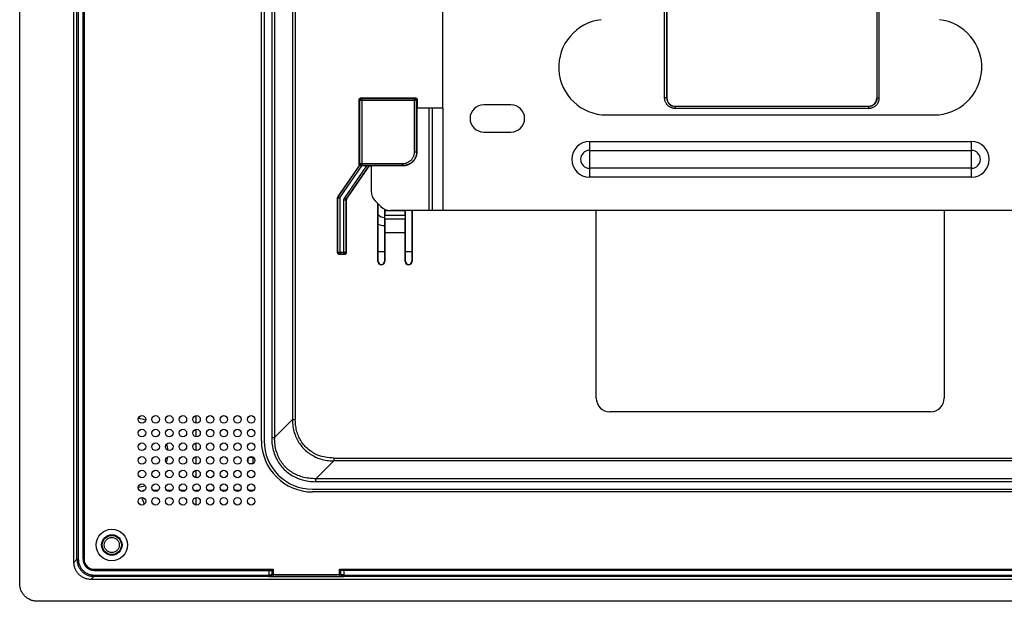
# Model space of a CAD drawing. Units: millimetres. Extents: x -110 to 110, y -83 to 83.
# Drawn here: x -110 to 34, y -83 to 2 of the extents above; entities that cross this region are included whole.
import ezdxf

# ---------------------------------------------------------------- set-up
doc = ezdxf.new("R2010")
doc.units = ezdxf.units.MM
doc.header["$LTSCALE"] = 23.1
doc.layers.add('IMPORT_IGES', color=7, linetype='CONTINUOUS')

msp = doc.modelspace()

# ---------------------------------------------------------------- linework, layer by layer
at = {"layer": 'IMPORT_IGES', "color": 7, "linetype": 'CONTINUOUS'}
for p, q in [((-110, -80.65), (-110, 80.65)), ((-102.05, -77.55), (-102.05, 77.55)), ((-100.72, -77.1), (-100.72, 77.1)), ((-100.56, 77.1), (-100.56, -77.1)), ((-74.58, -59.73), (-74.58, 59.86)), ((-74.18, 59.86), (-74.18, -59.73)), ((-48, -11), (-48, 45)), ((-15.16, 29.84), (-15.16, -9.5)), ((15.61, 29.84), (15.61, -9.52)), ((-15.48, -9.5), (-15.48, 17)), ((15.93, 17), (15.93, -9.54)), ((-100.66, 8), (-100.66, -10)), ((-100.7, -14), (-100.7, -10)), ((-100.56, -10), (-100.7, -10)), ((-60.26, -19.2), (-60.26, -9.79)), ((-59.96, -9.49), (-52.04, -9.49)), ((-59.86, -9.59), (-52.14, -9.59)), ((-51.74, -9.79), (-51.74, -11)), ((-51.74, -10.89), (-51.8, -10.95)), ((-51.8, -10.95), (-51.8, -17.45)), ((-48, -11), (-51.8, -11)), ((-49.5, -26), (-49.5, -11)), ((-38, -10.5), (-42, -10.5)), ((-13.93, -10.72), (14.41, -10.72)), ((-24, -12), (24, -12)), ((-100.7, -14), (-100.56, -14)), ((-100.66, -14), (-100.66, -77.1)), ((-42, -14.5), (-38, -14.5)), ((-60.21, -19.36), (-63.35, -23.93)), ((-62.14, -24.32), (-58.8, -19.46)), ((-62.09, -24.33), (-58.86, -19.63)), ((-59.12, -19.45), (-59.9, -19.45)), ((-53.84, -19.41), (-59.86, -19.41)), ((-59.06, -19.45), (-59.12, -19.45)), ((-59.01, -19.45), (-59.06, -19.45)), ((-58.96, -19.45), (-59.01, -19.45)), ((-58.93, -19.45), (-58.96, -19.45)), ((-58.9, -19.45), (-58.93, -19.45)), ((-58.88, -19.45), (-58.9, -19.45)), ((-58.87, -19.45), (-58.88, -19.45)), ((-58.85, -19.45), (-58.87, -19.45)), ((-58.83, -19.53), (-58.86, -19.63)), ((-58.84, -19.45), (-58.85, -19.45)), ((-58.84, -19.45), (-58.84, -19.45)), ((-58.83, -19.45), (-58.84, -19.45)), ((-58.83, -19.45), (-58.83, -19.45)), ((-58.82, -19.45), (-58.83, -19.45)), ((-58.82, -19.52), (-58.83, -19.53)), ((-58.82, -19.45), (-58.82, -19.45)), ((-58.5, -19.5), (-58.82, -19.5)), ((-58.8, -19.45), (-58.81, -19.46)), ((-53.8, -19.45), (-58.8, -19.45)), ((-58.5, -19.45), (-58.5, -23.17)), ((-63.41, -32.15), (-63.41, -24.1)), ((-62.19, -24.49), (-62.19, -32.1)), ((-62.14, -24.5), (-62.14, -32.15)), ((-57.09, -25.41), (-57.91, -24.58)), ((-57.5, -33.45), (-57.5, -25)), ((-57.47, -33.45), (-57.47, -25.03)), ((-56.53, -25.8), (-56.53, -33.45)), ((-56.5, -26.05), (-56.5, -25.82)), ((-56.5, -26.05), (-56.49, -26.75)), ((-53.5, -26.05), (-56.5, -26.05)), ((-56.49, -27.25), (-56.5, -29.25)), ((-56.49, -27.25), (-56.49, -26.75)), ((-53.51, -26.75), (-56.49, -26.75)), ((-53.51, -27.25), (-56.49, -27.25)), ((55.67, -26), (-55.67, -26)), ((-53.51, -26.75), (-53.5, -26.05)), ((-53.51, -26.75), (-53.51, -27.25)), ((-53.5, -29.25), (-53.51, -27.25)), ((-53.5, -26), (-53.5, -26.05)), ((-53.47, -33.45), (-53.47, -26)), ((-52.53, -26), (-52.53, -33.45)), ((-52.5, -26), (-52.5, -33.45)), ((-25.5, -53.5), (-25.5, -26)), ((25.5, -26), (25.5, -53.5)), ((-56.5, -29.25), (-56.5, -33.45)), ((-53.5, -29.25), (-56.5, -29.25)), ((-53.5, -33.45), (-53.5, -29.25)), ((-62.44, -32.45), (-63.11, -32.45)), ((-62.49, -32.4), (-63.06, -32.4)), ((-57.47, -32), (-56.53, -32)), ((-53.47, -32), (-52.53, -32)), ((-92.5, -56.46), (-92.5, -56.24)), ((-84.14, -57.15), (-84.14, -56.05)), ((23.5, -55.5), (-23.5, -55.5)), ((-84.14, -59.15), (-84.14, -58.05)), ((-84.14, -61.15), (-84.14, -60.05)), ((-84.14, -63.15), (-84.14, -62.05)), ((-76.5, -62.96), (-76.5, -62.24)), ((-75.74, -62.17), (-76.43, -62.17)), ((-76.36, -63.07), (-75.8, -63.07)), ((-84.14, -65.15), (-84.14, -64.05)), ((-90.51, -66.95), (-89.66, -66.95)), ((-88.51, -66.95), (-87.66, -66.95)), ((-86.51, -66.95), (-85.66, -66.95)), ((-84.14, -67.15), (-84.14, -66.95)), ((-84.14, -66.95), (-83.66, -66.95)), ((-82.51, -66.95), (-81.66, -66.95)), ((-80.51, -66.95), (-79.66, -66.95)), ((-78.51, -66.95), (-77.66, -66.95)), ((-76.51, -66.95), (-75.66, -66.95)), ((-67.08, -66.83), (67.17, -66.83)), ((67.17, -67.23), (-67.08, -67.23)), ((-84.14, -69.15), (-84.14, -68.05)), ((-99.1, -78.56), (-72.85, -78.56)), ((-72.85, -78.66), (-99.1, -78.66)), ((-99.1, -78.72), (-73.5, -78.72)), ((-73, -79.17), (-73, -78.68)), ((-72.85, -78.56), (-72.85, -79.63)), ((-63.15, -78.56), (99.1, -78.56)), ((-63.15, -79.63), (-63.15, -78.56)), ((-25.5, -78.66), (-63.15, -78.66)), ((-63, -78.68), (-63, -79.17)), ((-62.83, -78.71), (-62.88, -78.71)), ((-62.75, -78.72), (-62.83, -78.71)), ((-62.63, -78.72), (-62.75, -78.72)), ((99.1, -78.72), (-62.63, -78.72)), ((-25.5, -78.56), (-25.5, -78.7)), ((-21.5, -78.7), (-25.5, -78.7)), ((-21.5, -78.7), (-21.5, -78.56)), ((-2, -78.66), (-21.5, -78.66)), ((-2, -78.56), (-2, -78.7)), ((2, -78.7), (-2, -78.7)), ((2, -78.7), (2, -78.56)), ((21.5, -78.66), (2, -78.66)), ((21.5, -78.56), (21.5, -78.7)), ((25.5, -78.7), (21.5, -78.7)), ((25.5, -78.7), (25.5, -78.56)), ((99.1, -78.66), (25.5, -78.66)), ((99.55, -80.05), (-99.55, -80.05)), ((-73.31, -79.67), (-73.5, -79.67)), ((-73.2, -79.68), (-73.31, -79.67)), ((-72.97, -79.68), (-73.07, -79.68)), ((-72.87, -79.68), (-72.97, -79.68)), ((-72.75, -79.68), (-72.87, -79.68)), ((-72.64, -79.68), (-72.75, -79.68)), ((-63.33, -79.68), (-72.64, -79.68)), ((-63.45, -79.64), (-72.55, -79.64)), ((-63.22, -79.68), (-63.33, -79.68)), ((-63.11, -79.68), (-63.22, -79.68)), ((-63.01, -79.68), (-63.11, -79.68)), ((-62.91, -79.68), (-63.01, -79.68)), ((-62.8, -79.68), (-62.91, -79.68)), ((-62.69, -79.67), (-62.8, -79.68)), ((-62.5, -79.67), (-62.69, -79.67)), ((107.4, -83.25), (-107.4, -83.25))]:
    msp.add_line(p, q, dxfattribs=at)
at = {"layer": 'IMPORT_IGES', "color": 250, "linetype": 'CONTINUOUS'}
for p, q in [((-101.61, -77.1), (-101.61, 77.11)), ((-101.41, 77.11), (-101.41, -77.1)), ((-73.07, 59.37), (-73.07, -59.23)), ((-72.64, 59.37), (-72.64, -59.5)), ((-70.04, 56.77), (-70.04, -56.63)), ((-69.61, 56.77), (-69.61, -56.63)), ((-15.18, -9.5), (-15.18, 17.21)), ((15.63, 17.21), (15.63, -9.54)), ((-60.26, -9.79), (-60.16, -9.89)), ((-60.16, -19.11), (-60.16, -9.89)), ((-51.84, -9.89), (-60.16, -9.89)), ((-59.86, -9.59), (-59.96, -9.49)), ((-59.86, -9.59), (-59.86, -19.41)), ((-52.04, -9.49), (-52.14, -9.59)), ((-52.14, -17.41), (-52.14, -9.59)), ((-51.84, -9.89), (-51.74, -9.79)), ((-51.84, -17.41), (-51.84, -9.89)), ((-15.44, -9.5), (-15.48, -9.5)), ((-15.16, -9.5), (-15.44, -9.5)), ((15.63, -9.54), (15.61, -9.52)), ((15.93, -9.54), (15.63, -9.54)), ((-50, -26), (-50, -11)), ((-48, -11), (-48, -26)), ((-13.93, -10.72), (-13.93, -11.04)), ((14.43, -10.74), (-13.93, -10.74)), ((14.43, -11.04), (-13.93, -11.04)), ((14.41, -10.72), (14.43, -10.74)), ((14.43, -11.04), (14.43, -10.74)), ((-26.5, -15.9), (-26.5, -21.1)), ((-26.5, -15.9), (29.5, -15.9)), ((-26.5, -17.2), (29.5, -17.2)), ((29.5, -21.1), (29.5, -15.9)), ((-52.08, -17.41), (-51.84, -17.41)), ((-51.8, -17.45), (-51.84, -17.41)), ((-63.31, -23.95), (-60.14, -19.35)), ((-63.06, -24.12), (-59.85, -19.45)), ((-59.15, -19.45), (-62.38, -24.15)), ((-60.16, -19.11), (-60.26, -19.2)), ((-60.16, -19.11), (-53.84, -19.11)), ((-59.9, -19.45), (-59.86, -19.41)), ((-53.84, -19.15), (-53.84, -19.11)), ((-53.84, -19.2), (-53.84, -19.15)), ((-53.84, -19.41), (-53.84, -19.2)), ((-53.84, -19.41), (-53.8, -19.45)), ((29.5, -19.8), (-26.5, -19.8)), ((29.5, -21.1), (-26.5, -21.1)), ((-63.41, -24.1), (-63.36, -24.12)), ((-63.36, -32.1), (-63.36, -24.12)), ((-63.36, -24.12), (-63.06, -24.12)), ((-63.31, -23.95), (-63.35, -23.93)), ((-63.31, -23.95), (-63.06, -24.12)), ((-63.06, -24.12), (-63.06, -32.4)), ((-62.49, -32.4), (-62.49, -24.49)), ((-62.38, -24.15), (-62.14, -24.32)), ((-62.29, -24.49), (-62.32, -24.49)), ((-62.21, -24.49), (-62.29, -24.49)), ((-62.19, -24.49), (-62.14, -24.5)), ((-62.09, -24.33), (-62.14, -24.32)), ((-63.36, -32.1), (-63.41, -32.15)), ((-63.36, -32.1), (-62.19, -32.1)), ((-63.11, -32.45), (-63.06, -32.4)), ((-62.49, -32.4), (-62.44, -32.45)), ((-62.14, -32.15), (-62.19, -32.1)), ((-57.47, -33.45), (-57.5, -33.45)), ((-56.53, -33.45), (-56.5, -33.45)), ((-53.47, -33.45), (-53.5, -33.45)), ((-52.53, -33.45), (-52.5, -33.45)), ((-70.04, -56.63), (-72.64, -59.23)), ((-70.04, -56.63), (-69.61, -56.63)), ((-73.07, -59.23), (-72.64, -59.23)), ((-75.78, -63.05), (-75.78, -62.17)), ((-66.58, -65.29), (-63.98, -62.69)), ((-63.98, -62.26), (-63.98, -62.69)), ((-63.98, -62.26), (64.08, -62.26)), ((64.08, -62.69), (-63.98, -62.69)), ((-66.58, -65.73), (-66.58, -65.29)), ((66.95, -65.29), (-66.58, -65.29)), ((66.68, -65.73), (-66.58, -65.73)), ((-101.61, -77.1), (-102.05, -77.55)), ((-101.61, -77.1), (-101.41, -77.1)), ((-100.72, -77.1), (-100.66, -77.1)), ((-73.5, -78.72), (-73.5, -79.67)), ((-73, -79.14), (-73, -79.11)), ((-72.85, -79.17), (-73, -79.17)), ((-72.85, -79.31), (-63.15, -79.31)), ((-63.15, -79.17), (-63, -79.17)), ((-63, -79.13), (-63, -79.11)), ((-62.5, -78.72), (-62.5, -79.67)), ((-99.55, -80.05), (-99.11, -79.6)), ((-99.11, -79.4), (-99.11, -79.6)), ((-99.11, -79.4), (-73.5, -79.4)), ((-73.5, -79.6), (-99.11, -79.6)), ((-72.85, -79.61), (-63.15, -79.61)), ((-72.64, -79.68), (-72.62, -79.64)), ((-63.36, -79.68), (-63.38, -79.64)), ((-62.5, -79.4), (99.11, -79.4)), ((99.11, -79.6), (-62.5, -79.6))]:
    msp.add_line(p, q, dxfattribs=at)
at = {"layer": 'IMPORT_IGES', "color": 7, "linetype": 'CONTINUOUS'}
for points in [[(-60.26, -9.79), (-60.25, -9.77), (-60.25, -9.75), (-60.25, -9.72), (-60.24, -9.7), (-60.24, -9.68), (-60.23, -9.66), (-60.22, -9.64), (-60.2, -9.62), (-60.19, -9.6), (-60.18, -9.59), (-60.16, -9.57), (-60.14, -9.56), (-60.13, -9.54), (-60.11, -9.53), (-60.09, -9.52), (-60.07, -9.51), (-60.04, -9.51), (-60.02, -9.5), (-60, -9.5), (-59.98, -9.49), (-59.96, -9.49)], [(-52.04, -9.49), (-52.02, -9.49), (-52, -9.5), (-51.98, -9.5), (-51.96, -9.51), (-51.93, -9.51), (-51.91, -9.52), (-51.89, -9.53), (-51.87, -9.54), (-51.86, -9.56), (-51.84, -9.57), (-51.82, -9.59), (-51.81, -9.6), (-51.8, -9.62), (-51.78, -9.64), (-51.77, -9.66), (-51.76, -9.68), (-51.76, -9.7), (-51.75, -9.72), (-51.75, -9.75), (-51.75, -9.77), (-51.74, -9.79)], [(-51.8, -17.45), (-51.8, -17.54), (-51.81, -17.64), (-51.82, -17.73), (-51.84, -17.83), (-51.86, -17.92), (-51.88, -18.01), (-51.91, -18.1), (-51.94, -18.19), (-51.98, -18.28), (-52.02, -18.37), (-52.07, -18.45), (-52.12, -18.53), (-52.17, -18.61), (-52.23, -18.68), (-52.29, -18.76), (-52.35, -18.83), (-52.42, -18.9), (-52.49, -18.96), (-52.56, -19.02), (-52.64, -19.08), (-52.72, -19.13), (-52.8, -19.18), (-52.88, -19.23), (-52.97, -19.27), (-53.06, -19.3), (-53.14, -19.34), (-53.24, -19.37), (-53.33, -19.39), (-53.42, -19.41), (-53.51, -19.43), (-53.61, -19.44), (-53.7, -19.45), (-53.8, -19.45)], [(-51.84, -17.41), (-51.84, -17.5), (-51.85, -17.58), (-51.86, -17.67), (-51.87, -17.76), (-51.89, -17.84), (-51.91, -17.93), (-51.93, -18.01), (-51.96, -18.09), (-51.99, -18.17), (-52.03, -18.25), (-52.06, -18.33), (-52.11, -18.41), (-52.15, -18.48), (-52.2, -18.56), (-52.25, -18.63), (-52.31, -18.69), (-52.36, -18.76), (-52.42, -18.82)], [(-60.21, -19.36), (-60.22, -19.35), (-60.23, -19.33), (-60.24, -19.31), (-60.24, -19.3), (-60.25, -19.28), (-60.25, -19.26), (-60.25, -19.24), (-60.26, -19.22), (-60.26, -19.2)], [(-60.14, -19.35), (-60.15, -19.35), (-60.16, -19.35), (-60.17, -19.35), (-60.17, -19.35), (-60.18, -19.36), (-60.19, -19.36), (-60.2, -19.36), (-60.2, -19.36), (-60.21, -19.36)], [(-59.9, -19.45), (-59.92, -19.45), (-59.93, -19.45), (-59.95, -19.44), (-59.97, -19.44), (-59.99, -19.44), (-60, -19.43), (-60.02, -19.43), (-60.03, -19.42), (-60.05, -19.41), (-60.06, -19.41), (-60.07, -19.4), (-60.08, -19.39), (-60.1, -19.38), (-60.11, -19.38), (-60.11, -19.37), (-60.12, -19.36), (-60.13, -19.36), (-60.13, -19.35), (-60.14, -19.35), (-60.14, -19.35), (-60.14, -19.35)], [(-58.81, -19.45), (-58.81, -19.45), (-58.82, -19.45)], [(-58.81, -19.49), (-58.82, -19.51), (-58.82, -19.52)], [(-58.81, -19.46), (-58.81, -19.45), (-58.81, -19.45), (-58.81, -19.45)], [(-58.8, -19.46), (-58.81, -19.48), (-58.81, -19.49)], [(-58.8, -19.46), (-58.8, -19.46), (-58.8, -19.46), (-58.8, -19.46), (-58.79, -19.46), (-58.79, -19.46), (-58.8, -19.46), (-58.8, -19.46), (-58.8, -19.46), (-58.8, -19.46), (-58.8, -19.46), (-58.8, -19.46), (-58.8, -19.46), (-58.8, -19.46), (-58.8, -19.46), (-58.8, -19.46), (-58.8, -19.46), (-58.8, -19.46), (-58.8, -19.46), (-58.8, -19.46), (-58.8, -19.46), (-58.8, -19.46), (-58.8, -19.46), (-58.8, -19.46), (-58.8, -19.46), (-58.8, -19.46), (-58.8, -19.46), (-58.8, -19.46), (-58.81, -19.46), (-58.81, -19.46), (-58.81, -19.46)], [(-52.42, -18.82), (-52.49, -18.88), (-52.55, -18.94), (-52.62, -19), (-52.69, -19.05), (-52.76, -19.1), (-52.84, -19.14), (-52.91, -19.18), (-52.99, -19.22), (-53.07, -19.26), (-53.15, -19.29), (-53.24, -19.32), (-53.32, -19.34), (-53.4, -19.36), (-53.49, -19.38), (-53.58, -19.39), (-53.66, -19.4), (-53.75, -19.41), (-53.84, -19.41)], [(-62.09, -24.33), (-62.1, -24.35), (-62.11, -24.37), (-62.12, -24.38), (-62.13, -24.4), (-62.13, -24.42), (-62.14, -24.44), (-62.14, -24.46), (-62.14, -24.48), (-62.14, -24.5)], [(-63.11, -32.45), (-63.13, -32.45), (-63.15, -32.44), (-63.17, -32.44), (-63.19, -32.43), (-63.22, -32.43), (-63.24, -32.42), (-63.26, -32.41), (-63.28, -32.39), (-63.29, -32.38), (-63.31, -32.37), (-63.33, -32.35), (-63.34, -32.33), (-63.35, -32.32), (-63.37, -32.3), (-63.38, -32.28), (-63.39, -32.26), (-63.39, -32.24), (-63.4, -32.21), (-63.4, -32.19), (-63.4, -32.17), (-63.41, -32.15)], [(-62.14, -32.15), (-62.15, -32.17), (-62.15, -32.19), (-62.15, -32.21), (-62.16, -32.24), (-62.16, -32.26), (-62.17, -32.28), (-62.18, -32.3), (-62.2, -32.32), (-62.21, -32.33), (-62.22, -32.35), (-62.24, -32.37), (-62.26, -32.38), (-62.27, -32.39), (-62.29, -32.41), (-62.31, -32.42), (-62.33, -32.43), (-62.36, -32.43), (-62.38, -32.44), (-62.4, -32.44), (-62.42, -32.45), (-62.44, -32.45)], [(-99.55, -80.05), (-99.67, -80.04), (-99.79, -80.04), (-99.91, -80.02), (-100.02, -80), (-100.14, -79.98), (-100.25, -79.95), (-100.37, -79.91), (-100.48, -79.87), (-100.59, -79.82), (-100.7, -79.77), (-100.8, -79.71), (-100.9, -79.65), (-101, -79.58), (-101.1, -79.51), (-101.19, -79.44), (-101.27, -79.36), (-101.36, -79.27), (-101.44, -79.18), (-101.51, -79.09), (-101.59, -79), (-101.65, -78.9), (-101.71, -78.8), (-101.77, -78.69), (-101.82, -78.59), (-101.87, -78.48), (-101.91, -78.37), (-101.95, -78.25), (-101.98, -78.14), (-102, -78.02), (-102.02, -77.9), (-102.04, -77.79), (-102.05, -77.67), (-102.05, -77.55)], [(-101.61, -77.1), (-101.6, -77.22), (-101.59, -77.34), (-101.58, -77.46), (-101.56, -77.58), (-101.53, -77.69), (-101.5, -77.81), (-101.47, -77.92), (-101.43, -78.03), (-101.38, -78.14), (-101.33, -78.25), (-101.27, -78.35), (-101.21, -78.46), (-101.14, -78.55), (-101.07, -78.65), (-100.99, -78.74), (-100.91, -78.83), (-100.83, -78.91), (-100.74, -78.99), (-100.65, -79.07), (-100.56, -79.14), (-100.46, -79.21), (-100.36, -79.27), (-100.25, -79.32), (-100.15, -79.38), (-100.04, -79.42), (-99.92, -79.47), (-99.81, -79.5), (-99.7, -79.53), (-99.58, -79.56), (-99.46, -79.58), (-99.34, -79.59), (-99.23, -79.6), (-99.11, -79.6)], [(-101.41, -77.1), (-101.4, -77.2), (-101.4, -77.31), (-101.38, -77.41), (-101.36, -77.51), (-101.34, -77.62), (-101.31, -77.72), (-101.28, -77.83), (-101.24, -77.93), (-101.2, -78.03), (-101.15, -78.14), (-101.1, -78.24), (-101.04, -78.33), (-100.99, -78.42), (-100.92, -78.51), (-100.85, -78.6), (-100.78, -78.68), (-100.7, -78.76), (-100.62, -78.83), (-100.54, -78.9), (-100.45, -78.97), (-100.36, -79.03), (-100.26, -79.08), (-100.16, -79.14), (-100.06, -79.19), (-99.96, -79.23), (-99.85, -79.27), (-99.74, -79.31), (-99.63, -79.34), (-99.53, -79.36), (-99.42, -79.38), (-99.31, -79.39), (-99.21, -79.4), (-99.11, -79.4)], [(-100.72, -77.1), (-100.72, -77.17), (-100.71, -77.25), (-100.7, -77.33), (-100.69, -77.4), (-100.67, -77.49), (-100.65, -77.57), (-100.62, -77.65), (-100.59, -77.73), (-100.55, -77.81), (-100.51, -77.89), (-100.47, -77.96), (-100.42, -78.03), (-100.37, -78.1), (-100.31, -78.17), (-100.25, -78.23), (-100.19, -78.29), (-100.12, -78.35), (-100.05, -78.4), (-99.98, -78.45), (-99.91, -78.5), (-99.83, -78.54), (-99.75, -78.58), (-99.67, -78.61), (-99.58, -78.64), (-99.5, -78.67), (-99.42, -78.68), (-99.33, -78.7), (-99.25, -78.71), (-99.18, -78.71), (-99.1, -78.72)], [(-73.06, -79.34), (-73.04, -79.31), (-73.03, -79.28), (-73.02, -79.25), (-73.01, -79.22), (-73.01, -79.18), (-73, -79.15), (-73, -79.11)], [(-62.88, -78.71), (-62.92, -78.71), (-62.93, -78.71), (-62.95, -78.71), (-62.96, -78.71), (-62.97, -78.71), (-62.98, -78.71), (-62.99, -78.71), (-63, -78.71), (-63, -78.71), (-63, -78.71)], [(-107.4, -83.25), (-107.52, -83.25), (-107.65, -83.24), (-107.77, -83.22), (-107.89, -83.2), (-108.01, -83.18), (-108.13, -83.14), (-108.25, -83.11), (-108.37, -83.06), (-108.48, -83.01), (-108.59, -82.96), (-108.7, -82.9), (-108.81, -82.84), (-108.91, -82.77), (-109.01, -82.69), (-109.1, -82.61), (-109.19, -82.53), (-109.28, -82.44), (-109.36, -82.35), (-109.44, -82.26), (-109.52, -82.16), (-109.59, -82.06), (-109.65, -81.95), (-109.71, -81.84), (-109.76, -81.73), (-109.81, -81.62), (-109.86, -81.5), (-109.89, -81.38), (-109.93, -81.26), (-109.95, -81.14), (-109.97, -81.02), (-109.99, -80.9), (-110, -80.77), (-110, -80.65)], [(-73.07, -79.68), (-73.17, -79.68), (-73.2, -79.68)]]:
    msp.add_lwpolyline(points, dxfattribs=at)
at = {"layer": 'IMPORT_IGES', "color": 250, "linetype": 'CONTINUOUS'}
for points in [[(-60.16, -9.89), (-60.16, -9.87), (-60.16, -9.85), (-60.16, -9.83), (-60.15, -9.81), (-60.15, -9.79), (-60.14, -9.77), (-60.13, -9.75), (-60.12, -9.74), (-60.11, -9.72), (-60.1, -9.7), (-60.09, -9.69), (-60.07, -9.67)], [(-60.07, -9.67), (-60.06, -9.66), (-60.04, -9.65), (-60.03, -9.64), (-60.01, -9.63), (-59.99, -9.62), (-59.98, -9.61), (-59.96, -9.6), (-59.94, -9.6), (-59.92, -9.59), (-59.9, -9.59), (-59.88, -9.59), (-59.86, -9.59)], [(-52.14, -9.59), (-52.13, -9.59), (-52.13, -9.59), (-52.12, -9.59), (-52.12, -9.59), (-52.11, -9.59), (-52.1, -9.59), (-52.1, -9.59), (-52.09, -9.59), (-52.08, -9.59), (-52.07, -9.59), (-52.07, -9.6), (-52.06, -9.6), (-52.05, -9.6), (-52.04, -9.6), (-52.03, -9.61), (-52.02, -9.61), (-52.01, -9.61), (-52.01, -9.62), (-52, -9.62), (-51.99, -9.63), (-51.98, -9.63), (-51.97, -9.64), (-51.96, -9.65), (-51.95, -9.66), (-51.94, -9.66), (-51.93, -9.67), (-51.92, -9.68), (-51.91, -9.69), (-51.9, -9.71), (-51.89, -9.72), (-51.88, -9.73), (-51.87, -9.75), (-51.86, -9.76), (-51.86, -9.78), (-51.85, -9.8), (-51.85, -9.82), (-51.84, -9.84), (-51.84, -9.86), (-51.84, -9.89)], [(-13.93, -11.04), (-14.01, -11.04), (-14.09, -11.04), (-14.16, -11.03), (-14.24, -11.01), (-14.32, -10.99), (-14.4, -10.97), (-14.48, -10.94), (-14.56, -10.91), (-14.63, -10.87), (-14.7, -10.83), (-14.78, -10.79), (-14.84, -10.75), (-14.91, -10.7), (-14.97, -10.65), (-15.03, -10.59), (-15.09, -10.53), (-15.14, -10.47), (-15.19, -10.4), (-15.23, -10.33), (-15.27, -10.26), (-15.31, -10.19), (-15.35, -10.11), (-15.38, -10.04), (-15.41, -9.96), (-15.43, -9.88), (-15.45, -9.8), (-15.46, -9.72), (-15.47, -9.65), (-15.48, -9.57), (-15.48, -9.5)], [(15.93, -9.54), (15.93, -9.62), (15.92, -9.7), (15.91, -9.78), (15.9, -9.86), (15.88, -9.93), (15.86, -10.01), (15.83, -10.08), (15.8, -10.15), (15.77, -10.22), (15.73, -10.29), (15.69, -10.36), (15.65, -10.43), (15.6, -10.49), (15.55, -10.55), (15.49, -10.61), (15.43, -10.66), (15.37, -10.71), (15.31, -10.76), (15.25, -10.8), (15.18, -10.84), (15.11, -10.88), (15.04, -10.92), (14.97, -10.95), (14.89, -10.97), (14.82, -10.99), (14.74, -11.01), (14.67, -11.03), (14.59, -11.04), (14.51, -11.04), (14.43, -11.04)], [(15.63, -9.54), (15.63, -9.61), (15.62, -9.68), (15.61, -9.75), (15.6, -9.82), (15.58, -9.89), (15.56, -9.96), (15.53, -10.02), (15.5, -10.08), (15.47, -10.14), (15.43, -10.2), (15.39, -10.26), (15.35, -10.32), (15.3, -10.37), (15.26, -10.42), (15.2, -10.46), (15.15, -10.51), (15.09, -10.55), (15.03, -10.58), (14.97, -10.62), (14.91, -10.65), (14.84, -10.67), (14.78, -10.69), (14.71, -10.71), (14.64, -10.73), (14.57, -10.74), (14.5, -10.74), (14.43, -10.74)], [(-53.84, -19.11), (-53.76, -19.11), (-53.67, -19.1), (-53.59, -19.09), (-53.51, -19.07), (-53.42, -19.05), (-53.34, -19.03), (-53.25, -19), (-53.16, -18.96), (-53.08, -18.93), (-53, -18.88), (-52.92, -18.84), (-52.85, -18.79), (-52.78, -18.74), (-52.71, -18.68), (-52.64, -18.62), (-52.58, -18.56), (-52.52, -18.49), (-52.47, -18.42), (-52.42, -18.34), (-52.37, -18.26), (-52.33, -18.18), (-52.29, -18.1), (-52.26, -18.01), (-52.22, -17.93), (-52.2, -17.84), (-52.18, -17.75), (-52.16, -17.66), (-52.15, -17.58), (-52.14, -17.49), (-52.14, -17.41)], [(-52.14, -17.41), (-52.12, -17.41), (-52.08, -17.41)], [(-59.86, -19.41), (-59.87, -19.41), (-59.87, -19.41), (-59.88, -19.41), (-59.88, -19.41), (-59.89, -19.41), (-59.89, -19.41), (-59.9, -19.41), (-59.9, -19.41), (-59.91, -19.41), (-59.91, -19.4), (-59.92, -19.4), (-59.93, -19.4), (-59.93, -19.4), (-59.94, -19.4), (-59.95, -19.4), (-59.95, -19.39), (-59.96, -19.39), (-59.97, -19.39), (-59.98, -19.39), (-59.98, -19.38), (-59.99, -19.38), (-60, -19.37), (-60.01, -19.37), (-60.02, -19.36), (-60.03, -19.36), (-60.03, -19.35), (-60.04, -19.35), (-60.05, -19.34), (-60.06, -19.33), (-60.07, -19.33), (-60.08, -19.32), (-60.09, -19.31), (-60.09, -19.3), (-60.1, -19.29), (-60.11, -19.27), (-60.12, -19.26), (-60.13, -19.25), (-60.13, -19.23), (-60.14, -19.22), (-60.15, -19.2), (-60.15, -19.19), (-60.16, -19.17), (-60.16, -19.15), (-60.16, -19.13), (-60.16, -19.11)], [(-63.36, -24.12), (-63.36, -24.1), (-63.36, -24.08), (-63.35, -24.06), (-63.35, -24.04), (-63.34, -24.02), (-63.34, -24), (-63.33, -23.98), (-63.32, -23.96), (-63.31, -23.95)], [(-62.49, -24.49), (-62.49, -24.45), (-62.48, -24.41), (-62.48, -24.37), (-62.47, -24.33), (-62.46, -24.29), (-62.44, -24.25), (-62.43, -24.22), (-62.41, -24.18), (-62.38, -24.15)], [(-62.32, -24.49), (-62.4, -24.49), (-62.42, -24.49), (-62.45, -24.49), (-62.47, -24.49), (-62.49, -24.49)], [(-62.19, -24.49), (-62.19, -24.49), (-62.21, -24.49)], [(-62.14, -24.32), (-62.15, -24.33), (-62.16, -24.35), (-62.17, -24.37), (-62.17, -24.39), (-62.18, -24.41), (-62.18, -24.43), (-62.19, -24.45), (-62.19, -24.47), (-62.19, -24.49)], [(-63.06, -32.4), (-63.06, -32.4), (-63.07, -32.4), (-63.07, -32.4), (-63.08, -32.4), (-63.08, -32.4), (-63.09, -32.4), (-63.1, -32.4), (-63.1, -32.4), (-63.11, -32.4), (-63.11, -32.4), (-63.12, -32.4), (-63.13, -32.39), (-63.13, -32.39), (-63.14, -32.39), (-63.15, -32.39), (-63.15, -32.39), (-63.16, -32.38), (-63.17, -32.38), (-63.18, -32.38), (-63.18, -32.37), (-63.19, -32.37), (-63.2, -32.37), (-63.21, -32.36), (-63.22, -32.36), (-63.22, -32.35), (-63.23, -32.35), (-63.24, -32.34), (-63.25, -32.33), (-63.26, -32.33), (-63.27, -32.32), (-63.28, -32.31), (-63.29, -32.3), (-63.29, -32.29), (-63.3, -32.28), (-63.31, -32.27), (-63.32, -32.25), (-63.33, -32.24), (-63.33, -32.23), (-63.34, -32.21), (-63.34, -32.2), (-63.35, -32.18), (-63.35, -32.16), (-63.36, -32.14), (-63.36, -32.12), (-63.36, -32.1)], [(-62.19, -32.1), (-62.19, -32.11), (-62.19, -32.11), (-62.19, -32.12), (-62.19, -32.12), (-62.19, -32.13), (-62.19, -32.13), (-62.19, -32.14), (-62.19, -32.14), (-62.19, -32.15), (-62.19, -32.15), (-62.2, -32.16), (-62.2, -32.17), (-62.2, -32.17), (-62.2, -32.18), (-62.2, -32.19), (-62.2, -32.19), (-62.21, -32.2), (-62.21, -32.21), (-62.21, -32.22), (-62.22, -32.22), (-62.22, -32.23), (-62.22, -32.24), (-62.23, -32.25), (-62.23, -32.26), (-62.24, -32.27), (-62.25, -32.27), (-62.25, -32.28), (-62.26, -32.29), (-62.27, -32.3), (-62.27, -32.31), (-62.28, -32.32), (-62.29, -32.33), (-62.3, -32.33), (-62.31, -32.34), (-62.32, -32.35), (-62.34, -32.36), (-62.35, -32.37), (-62.36, -32.37), (-62.38, -32.38), (-62.39, -32.39), (-62.41, -32.39), (-62.43, -32.4), (-62.45, -32.4), (-62.47, -32.4), (-62.49, -32.4)], [(-70.04, -56.63), (-70.03, -56.9), (-70.01, -57.16), (-69.99, -57.41), (-69.95, -57.66), (-69.91, -57.9), (-69.86, -58.13), (-69.8, -58.37), (-69.73, -58.61), (-69.65, -58.84), (-69.57, -59.05), (-69.48, -59.26), (-69.39, -59.46), (-69.28, -59.66), (-69.18, -59.84), (-69.07, -60.03), (-68.95, -60.2), (-68.82, -60.38), (-68.69, -60.54), (-68.55, -60.7), (-68.41, -60.86), (-68.26, -61.01), (-68.1, -61.16), (-67.94, -61.3), (-67.77, -61.44), (-67.59, -61.57), (-67.41, -61.69), (-67.23, -61.81), (-67.05, -61.91), (-66.86, -62.01), (-66.67, -62.11), (-66.48, -62.19), (-66.3, -62.26), (-66.1, -62.33), (-65.9, -62.4), (-65.69, -62.46), (-65.47, -62.51), (-65.24, -62.56), (-65, -62.61), (-64.76, -62.64), (-64.51, -62.67), (-64.25, -62.68), (-63.98, -62.69)], [(-63.98, -62.26), (-64.31, -62.24), (-64.62, -62.22), (-64.92, -62.18), (-65.19, -62.14), (-65.45, -62.09), (-65.7, -62.03), (-65.93, -61.97), (-66.14, -61.9), (-66.35, -61.82), (-66.54, -61.73), (-66.73, -61.64), (-66.92, -61.54), (-67.11, -61.42), (-67.3, -61.29), (-67.49, -61.16), (-67.67, -61.02), (-67.84, -60.87), (-68.01, -60.72), (-68.16, -60.56), (-68.31, -60.39), (-68.44, -60.23), (-68.57, -60.06), (-68.69, -59.88), (-68.8, -59.71), (-68.9, -59.53), (-69, -59.36), (-69.08, -59.18), (-69.16, -59), (-69.24, -58.81), (-69.3, -58.62), (-69.36, -58.42), (-69.41, -58.22), (-69.46, -58.02), (-69.5, -57.81), (-69.53, -57.6), (-69.56, -57.38), (-69.58, -57.14), (-69.6, -56.89), (-69.61, -56.63)], [(-73.07, -59.23), (-73.07, -59.52), (-73.05, -59.8), (-73.03, -60.07), (-73, -60.33), (-72.95, -60.59), (-72.9, -60.85), (-72.84, -61.1), (-72.77, -61.36), (-72.69, -61.61), (-72.6, -61.84), (-72.51, -62.07), (-72.4, -62.29), (-72.29, -62.51), (-72.17, -62.73), (-72.05, -62.93), (-71.92, -63.13), (-71.78, -63.32), (-71.64, -63.5), (-71.49, -63.67), (-71.33, -63.84), (-71.18, -63.99), (-71.01, -64.15), (-70.84, -64.29), (-70.67, -64.43), (-70.48, -64.56), (-70.3, -64.69), (-70.1, -64.81), (-69.9, -64.92), (-69.7, -65.03), (-69.5, -65.13), (-69.28, -65.22), (-69.07, -65.3), (-68.85, -65.38), (-68.62, -65.45), (-68.38, -65.51), (-68.14, -65.57), (-67.9, -65.61), (-67.65, -65.65), (-67.4, -65.68), (-67.13, -65.71), (-66.86, -65.72), (-66.58, -65.73)], [(-66.58, -65.29), (-66.85, -65.29), (-67.11, -65.28), (-67.37, -65.26), (-67.62, -65.23), (-67.87, -65.2), (-68.11, -65.15), (-68.34, -65.1), (-68.57, -65.04), (-68.79, -64.97), (-69.01, -64.89), (-69.22, -64.81), (-69.43, -64.72), (-69.62, -64.62), (-69.82, -64.52), (-70, -64.41), (-70.18, -64.3), (-70.36, -64.18), (-70.52, -64.05), (-70.68, -63.92), (-70.84, -63.78), (-70.99, -63.63), (-71.13, -63.48), (-71.27, -63.33), (-71.4, -63.17), (-71.53, -63), (-71.65, -62.83), (-71.77, -62.65), (-71.87, -62.46), (-71.98, -62.27), (-72.07, -62.07), (-72.16, -61.87), (-72.24, -61.66), (-72.32, -61.44), (-72.39, -61.22), (-72.45, -60.99), (-72.5, -60.76), (-72.55, -60.52), (-72.58, -60.27), (-72.61, -60.02), (-72.63, -59.76), (-72.64, -59.5)], [(-99.1, -78.66), (-99.1, -78.66), (-99.1, -78.67), (-99.1, -78.68), (-99.1, -78.68), (-99.1, -78.69), (-99.1, -78.7), (-99.1, -78.7), (-99.1, -78.71), (-99.1, -78.72)], [(-73.5, -79.4), (-73.47, -79.4), (-73.44, -79.4), (-73.41, -79.4), (-73.38, -79.39), (-73.35, -79.39), (-73.32, -79.38), (-73.29, -79.38), (-73.26, -79.37), (-73.23, -79.36), (-73.21, -79.35), (-73.18, -79.34), (-73.16, -79.32), (-73.13, -79.31), (-73.11, -79.3), (-73.09, -79.28), (-73.08, -79.27), (-73.06, -79.25), (-73.05, -79.23), (-73.03, -79.22), (-73.02, -79.2), (-73.01, -79.18), (-73.01, -79.16), (-73, -79.14)], [(-73.01, -79.26), (-73.02, -79.3), (-73.03, -79.33), (-73.04, -79.36), (-73.05, -79.39), (-73.07, -79.42), (-73.08, -79.44), (-73.1, -79.47), (-73.12, -79.5), (-73.15, -79.52), (-73.17, -79.54), (-73.2, -79.56), (-73.22, -79.58), (-73.25, -79.6), (-73.28, -79.61), (-73.31, -79.63), (-73.34, -79.64), (-73.37, -79.65), (-73.4, -79.66), (-73.43, -79.66), (-73.47, -79.67), (-73.5, -79.67)], [(-73.5, -79.6), (-73.47, -79.6), (-73.44, -79.6), (-73.41, -79.59), (-73.38, -79.59), (-73.35, -79.58), (-73.32, -79.57), (-73.29, -79.56), (-73.26, -79.54), (-73.24, -79.53), (-73.21, -79.51), (-73.18, -79.49), (-73.16, -79.47), (-73.14, -79.45), (-73.11, -79.42), (-73.09, -79.4), (-73.07, -79.37), (-73.06, -79.34), (-73.06, -79.34)], [(-73, -79.17), (-73, -79.2), (-73, -79.23), (-73.01, -79.26)], [(-63, -79.11), (-63, -79.15), (-62.99, -79.18), (-62.99, -79.22), (-62.98, -79.25), (-62.97, -79.28), (-62.96, -79.31), (-62.94, -79.34), (-62.93, -79.37), (-62.91, -79.39), (-62.89, -79.42), (-62.87, -79.44), (-62.84, -79.47), (-62.82, -79.49), (-62.79, -79.51), (-62.77, -79.53), (-62.74, -79.54), (-62.71, -79.56), (-62.67, -79.57), (-62.64, -79.58), (-62.61, -79.59), (-62.58, -79.6), (-62.56, -79.6), (-62.53, -79.6), (-62.5, -79.6)], [(-62.5, -79.4), (-62.53, -79.4), (-62.56, -79.4), (-62.59, -79.4), (-62.62, -79.39), (-62.65, -79.39), (-62.68, -79.38), (-62.71, -79.38), (-62.74, -79.37), (-62.76, -79.36), (-62.79, -79.35), (-62.82, -79.34), (-62.84, -79.32), (-62.86, -79.31), (-62.89, -79.3), (-62.91, -79.28), (-62.93, -79.27), (-62.94, -79.25), (-62.96, -79.23), (-62.97, -79.21), (-62.98, -79.19), (-62.99, -79.17), (-62.99, -79.15), (-63, -79.13)], [(-62.5, -79.67), (-62.53, -79.67), (-62.57, -79.66), (-62.6, -79.66), (-62.63, -79.65), (-62.66, -79.64), (-62.69, -79.63), (-62.72, -79.61), (-62.75, -79.6), (-62.78, -79.58), (-62.8, -79.56), (-62.83, -79.54), (-62.85, -79.52), (-62.88, -79.5), (-62.9, -79.47), (-62.92, -79.44), (-62.93, -79.42), (-62.95, -79.39), (-62.96, -79.36), (-62.97, -79.33), (-62.98, -79.3), (-62.99, -79.26), (-63, -79.23), (-63, -79.2), (-63, -79.17)]]:
    msp.add_lwpolyline(points, dxfattribs=at)
at = {"layer": 'IMPORT_IGES', "color": 7, "linetype": 'CONTINUOUS'}
for centre, radius in [((-92.08, -56.6), 0.55), ((-90.08, -56.6), 0.55), ((-88.08, -56.6), 0.55), ((-86.08, -56.6), 0.55), ((-84.08, -56.6), 0.55), ((-82.08, -56.6), 0.55), ((-80.08, -56.6), 0.55), ((-78.08, -56.6), 0.55), ((-76.08, -56.6), 0.55), ((-92.08, -58.6), 0.55), ((-90.08, -58.6), 0.55), ((-88.08, -58.6), 0.55), ((-86.08, -58.6), 0.55), ((-84.08, -58.6), 0.55), ((-82.08, -58.6), 0.55), ((-80.08, -58.6), 0.55), ((-78.08, -58.6), 0.55), ((-76.08, -58.6), 0.55), ((-92.08, -60.6), 0.55), ((-90.08, -60.6), 0.55), ((-88.08, -60.6), 0.55), ((-86.08, -60.6), 0.55), ((-84.08, -60.6), 0.55), ((-82.08, -60.6), 0.55), ((-80.08, -60.6), 0.55), ((-78.08, -60.6), 0.55), ((-76.08, -60.6), 0.55), ((-92.08, -62.6), 0.55), ((-90.08, -62.6), 0.55), ((-88.08, -62.6), 0.55), ((-86.08, -62.6), 0.55), ((-84.08, -62.6), 0.55), ((-82.08, -62.6), 0.55), ((-80.08, -62.6), 0.55), ((-78.08, -62.6), 0.55), ((-76.08, -62.6), 0.55), ((-92.08, -64.6), 0.55), ((-90.08, -64.6), 0.55), ((-88.08, -64.6), 0.55), ((-86.08, -64.6), 0.55), ((-84.08, -64.6), 0.55), ((-82.08, -64.6), 0.55), ((-80.08, -64.6), 0.55), ((-78.08, -64.6), 0.55), ((-76.08, -64.6), 0.55), ((-92.08, -66.6), 0.55), ((-90.08, -66.6), 0.55), ((-88.08, -66.6), 0.55), ((-86.08, -66.6), 0.55), ((-84.08, -66.6), 0.55), ((-82.08, -66.6), 0.55), ((-80.08, -66.6), 0.55), ((-78.08, -66.6), 0.55), ((-76.08, -66.6), 0.55), ((-92.08, -68.6), 0.55), ((-90.08, -68.6), 0.55), ((-88.08, -68.6), 0.55), ((-86.08, -68.6), 0.55), ((-84.08, -68.6), 0.55), ((-82.08, -68.6), 0.55), ((-80.08, -68.6), 0.55), ((-78.08, -68.6), 0.55), ((-76.08, -68.6), 0.55), ((-96.5, -75), 2.3), ((-96.5, -75), 1.5), ((-96.5, -75), 1.4), ((-96.5, -75), 1.1)]:
    msp.add_circle(centre, radius, dxfattribs=at)
for centre, radius, start, end in [((-24, -5), 7, 96.3794, 270), ((24, -5), 7, 270, 83.6206), ((-13.93, -9.5), 1.22, 180, 270), ((-42, -12.5), 2, 90, 270), ((-38, -12.5), 2, 270, 90), ((-56.5, -23.17), 2, 180, 225), ((-55.67, -24), 2, 225, 270), ((-56.5, -25.7), 1.32, 223.0045, 268.6412), ((-56.5, -25.7), 2.5, 247.1972, 269.2809), ((-57, -33.45), 0.5, 180, 0), ((-57, -33.45), 0.469, 180, 0), ((-53, -33.45), 0.5, 180, 0), ((-53, -33.45), 0.469, 180, 0), ((-23.5, -53.5), 2, 180, 270), ((23.5, -53.5), 2, 270, 0), ((-93.36, -61.49), 5.1, 69.1731, 81.5434), ((-93.36, -61.49), 5.1, 4.176, 14.9024), ((-67.08, -59.73), 7.5, 180, 270), ((-67.08, -59.73), 7.1, 180, 270), ((-93.36, -61.49), 5.1, 343.0025, 353.1687), ((-93.36, -61.49), 5.1, 278.241, 289.7965), ((-91.5, -67.95), 1, 99.8868, 126.9325), ((-94.73, -69.5), 3, 8.6571, 28.9068), ((-99.1, -77.1), 1.56, 179.8999, 270.0471), ((-99.1, -77.1), 1.46, 180.12, 269.922)]:
    msp.add_arc(centre, radius, start, end, dxfattribs=at)
at = {"layer": 'IMPORT_IGES', "color": 250, "linetype": 'CONTINUOUS'}
for centre, radius, start, end in [((-13.93, -9.5), 1.25, 180, 270), ((-26.5, -18.5), 2.6, 90, 270), ((-26.5, -18.5), 1.3, 90, 270), ((29.5, -18.5), 2.6, 270, 90), ((29.5, -18.5), 1.3, 270, 90)]:
    msp.add_arc(centre, radius, start, end, dxfattribs=at)
at = {"layer": 'IMPORT_IGES', "color": 7, "linetype": 'CONTINUOUS'}
for centre, major_axis, ratio, start_param, end_param in [((14.41, -9.52), (0.849, -0.849), 0.99989, -0.785343, 0.785343), ((-63.11, -24.1), (0.287, -0.089), 0.999332, 2.840555, 3.442631), ((-73.5, -78.71), (0.5, 0), 0.017455, -1.570796, 0), ((-72.5, -78.68), (0.5, 0), 0.017455, 2.346463, 3.141593), ((-63.5, -78.68), (0.5, 0), 0.017455, 6.283185, 7.078314), ((-72.55, -79.63), (0.3, 0), 0.034921, -3.141593, -1.570796), ((-63.45, -79.63), (0.3, 0), 0.034921, -1.570796, 0)]:
    msp.add_ellipse(centre, major_axis=major_axis, ratio=ratio, start_param=start_param, end_param=end_param, dxfattribs=at)

doc.saveas('drawing.dxf')
